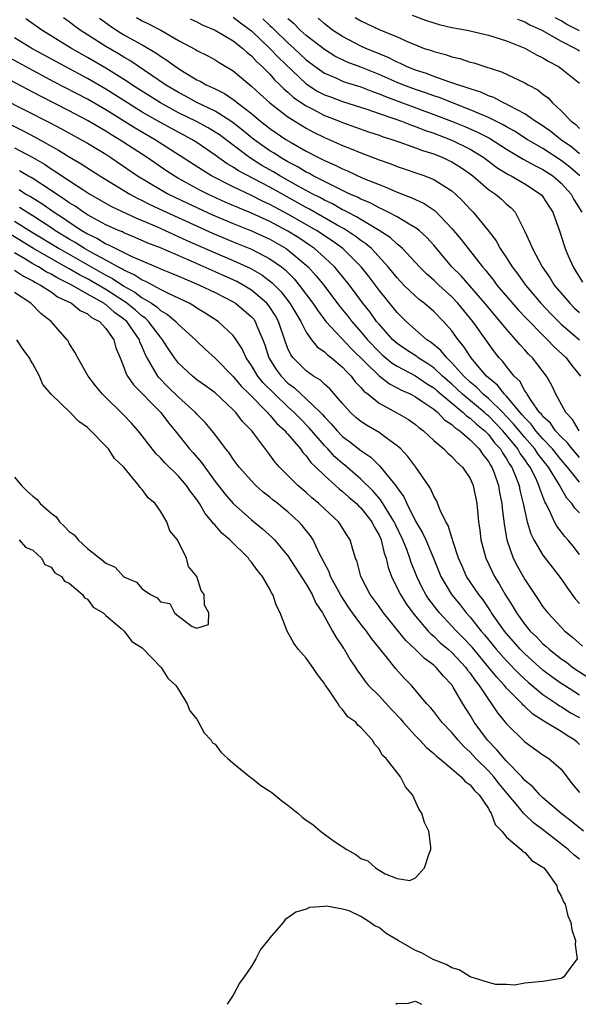
# Model space of a CAD drawing. Units: inches. Extents: x 2616000 to 2619000, y 1506000 to 1509000.
# Drawn here: x 2616450 to 2616511, y 1506000 to 1506108 of the extents above; entities that cross this region are included whole.
import ezdxf

# ---------------------------------------------------------------- set-up
doc = ezdxf.new("R2010")
doc.units = ezdxf.units.IN
doc.header["$MEASUREMENT"] = 0
doc.layers.add('LD26161506_2ft', color=254, linetype='Continuous')

msp = doc.modelspace()

# ---------------------------------------------------------------- linework, layer by layer
at = {"layer": 'LD26161506_2ft'}
for points, elevation in [([(2616511, 1506060.06), (2616510.19, 1506061), (2616509.68, 1506061.68), (2616509, 1506062.32), (2616508.37, 1506063), (2616507.82, 1506063.82), (2616507, 1506064.57), (2616506.82, 1506064.82), (2616506.63, 1506065), (2616505.69, 1506066.31), (2616505.25, 1506067), (2616505.18, 1506067.18), (2616505, 1506067.4), (2616504.44, 1506068.44), (2616503.85, 1506069), (2616503, 1506070.04), (2616502.59, 1506070.59), (2616502.2, 1506071), (2616501.67, 1506071.67), (2616501, 1506072.58), (2616499.31, 1506075), (2616497.66, 1506077), (2616497, 1506077.7), (2616495.55, 1506079), (2616495, 1506079.54), (2616494.22, 1506080.22), (2616493.43, 1506081), (2616491.57, 1506083), (2616491.28, 1506083.28), (2616491, 1506083.48), (2616490.22, 1506084.22), (2616489.02, 1506085), (2616487, 1506086.19), (2616486.51, 1506086.51), (2616485.54, 1506087), (2616485.2, 1506087.2), (2616485, 1506087.28), (2616483.91, 1506087.91), (2616483, 1506088.33), (2616482.58, 1506088.58), (2616481.74, 1506089), (2616480.12, 1506089.88), (2616478.12, 1506091), (2616477.43, 1506091.43), (2616476.15, 1506092.15), (2616474.79, 1506093), (2616471.49, 1506095.49), (2616471, 1506095.81), (2616470.26, 1506096.26), (2616468.97, 1506096.97), (2616467, 1506097.93), (2616465, 1506099), (2616461.87, 1506101), (2616461.36, 1506101.36), (2616459, 1506102.84), (2616457, 1506104.01), (2616455.23, 1506105), (2616451.97, 1506107), (2616450.24, 1506108.24)], 7762), ([(2616510.96, 1506063), (2616510.25, 1506064.25), (2616509.49, 1506065), (2616508.4, 1506067), (2616507.97, 1506067.97), (2616507.4, 1506069), (2616505.86, 1506071), (2616505.42, 1506071.42), (2616505, 1506071.89), (2616504.46, 1506072.46), (2616504.03, 1506073), (2616503, 1506074.14), (2616502.31, 1506075), (2616501.7, 1506075.7), (2616500.63, 1506077), (2616498, 1506080), (2616497.01, 1506081), (2616495, 1506083.38), (2616494.24, 1506084.24), (2616493.39, 1506085), (2616493.19, 1506085.19), (2616493, 1506085.3), (2616492.32, 1506085.68), (2616491, 1506086.48), (2616490.02, 1506087), (2616489.34, 1506087.34), (2616489, 1506087.48), (2616488.02, 1506088.02), (2616487, 1506088.43), (2616486.64, 1506088.64), (2616485.81, 1506089), (2616484.26, 1506089.74), (2616481.77, 1506091), (2616481.28, 1506091.28), (2616481, 1506091.41), (2616480.01, 1506092.01), (2616479, 1506092.53), (2616478.19, 1506093), (2616477.48, 1506093.48), (2616477, 1506093.76), (2616475.24, 1506095), (2616474.02, 1506096.02), (2616473, 1506096.82), (2616472.74, 1506097), (2616471, 1506098.1), (2616469, 1506099.06), (2616467.75, 1506099.75), (2616467, 1506100.14), (2616465.56, 1506101), (2616461.66, 1506103.66), (2616461, 1506104.02), (2616460.4, 1506104.4), (2616459, 1506105.22), (2616456.2, 1506107), (2616455.51, 1506107.51), (2616455, 1506107.92), (2616454.37, 1506108.37)], 7760), ([(2616458.32, 1506108.32), (2616459.47, 1506107.47), (2616460.18, 1506107), (2616461, 1506106.5), (2616462.13, 1506105.87), (2616463, 1506105.4), (2616464.51, 1506104.51), (2616465, 1506104.14), (2616465.71, 1506103.71), (2616466.65, 1506103), (2616467.62, 1506102.38), (2616469, 1506101.56), (2616469.38, 1506101.38), (2616470.02, 1506101), (2616470.7, 1506100.7), (2616471, 1506100.54), (2616472.03, 1506100.03), (2616473.22, 1506099.22), (2616473.47, 1506099), (2616475, 1506097.83), (2616476, 1506097), (2616477, 1506096.21), (2616478.77, 1506095), (2616479.35, 1506094.65), (2616481, 1506093.71), (2616482.35, 1506093), (2616482.8, 1506092.8), (2616483, 1506092.68), (2616484.18, 1506092.18), (2616485, 1506091.76), (2616485.54, 1506091.54), (2616487.24, 1506090.76), (2616489, 1506090.03), (2616489.76, 1506089.76), (2616491, 1506089.21), (2616492.6, 1506088.6), (2616493, 1506088.39), (2616493.96, 1506087.96), (2616495.15, 1506087.15), (2616497, 1506085.23), (2616497.19, 1506085), (2616498.01, 1506084.01), (2616498.77, 1506083), (2616500.35, 1506081), (2616500.66, 1506080.66), (2616501.55, 1506079.55), (2616501.95, 1506079), (2616504.29, 1506076.29), (2616505.25, 1506075.25), (2616507, 1506073.48), (2616507.5, 1506073), (2616508.23, 1506072.23), (2616509.54, 1506071), (2616510.17, 1506070.17), (2616511.12, 1506069)], 7758), ([(2616462.38, 1506108.38), (2616463, 1506108.04), (2616463.71, 1506107.71), (2616465.04, 1506107), (2616467, 1506105.87), (2616468.86, 1506104.86), (2616469, 1506104.77), (2616470.19, 1506104.19), (2616471, 1506103.75), (2616471.46, 1506103.46), (2616473, 1506102.54), (2616474.81, 1506101), (2616475, 1506100.85), (2616475.96, 1506099.96), (2616477.01, 1506099), (2616479, 1506097.47), (2616480.52, 1506096.52), (2616481, 1506096.23), (2616481.8, 1506095.8), (2616483, 1506095.21), (2616485, 1506094.33), (2616485.96, 1506093.96), (2616487, 1506093.52), (2616489, 1506092.76), (2616490.31, 1506092.31), (2616491, 1506092.04), (2616494.03, 1506091), (2616495, 1506090.61), (2616496.1, 1506089.9), (2616497, 1506089.35), (2616497.41, 1506089), (2616498.21, 1506088.21), (2616499, 1506087.32), (2616499.33, 1506087), (2616500.99, 1506084.99), (2616501.85, 1506083.85), (2616502.31, 1506083), (2616503, 1506081.98), (2616503.61, 1506081), (2616504.22, 1506080.21), (2616505.07, 1506079), (2616506.77, 1506077), (2616507.85, 1506075.85), (2616509, 1506074.71), (2616511, 1506072.99)], 7756), ([(2616468.25, 1506108.25), (2616469, 1506107.9), (2616469.59, 1506107.59), (2616471, 1506107), (2616473, 1506105.82), (2616474.04, 1506105), (2616474.53, 1506104.53), (2616475, 1506104.17), (2616475.55, 1506103.55), (2616476.16, 1506103), (2616477, 1506102.15), (2616477.53, 1506101.53), (2616478.1, 1506101), (2616478.55, 1506100.55), (2616479, 1506100.18), (2616479.61, 1506099.61), (2616481, 1506098.68), (2616481.65, 1506098.36), (2616483, 1506097.64), (2616484.67, 1506097), (2616485, 1506096.86), (2616487.84, 1506095.84), (2616489, 1506095.46), (2616489.33, 1506095.33), (2616490.42, 1506095), (2616491.3, 1506094.7), (2616493, 1506094.09), (2616493.78, 1506093.78), (2616495, 1506093.4), (2616496, 1506093), (2616496.68, 1506092.68), (2616497, 1506092.52), (2616497.94, 1506091.94), (2616499, 1506091.21), (2616499.28, 1506091), (2616501, 1506089.51), (2616501.77, 1506089), (2616502.43, 1506088.43), (2616503, 1506087.9), (2616503.49, 1506087.49), (2616503.94, 1506087), (2616504.97, 1506084.97), (2616505.61, 1506083.61), (2616505.83, 1506083), (2616506.9, 1506081), (2616507.77, 1506079.77), (2616508.24, 1506079), (2616509.93, 1506077), (2616510.47, 1506076.47), (2616511, 1506075.99)], 7754), ([(2616473, 1506108.44), (2616473.81, 1506107.81), (2616475, 1506106.93), (2616477.03, 1506105), (2616477.98, 1506103.98), (2616481, 1506101.12), (2616482.28, 1506100.28), (2616483, 1506099.9), (2616483.66, 1506099.66), (2616485, 1506099.17), (2616487.66, 1506098.34), (2616489, 1506097.86), (2616490.74, 1506097.26), (2616491.45, 1506097), (2616492.56, 1506096.56), (2616493, 1506096.42), (2616494.01, 1506096.01), (2616495, 1506095.68), (2616497, 1506094.9), (2616499, 1506093.92), (2616500.49, 1506093), (2616501.93, 1506091.93), (2616503.16, 1506091.16), (2616503.5, 1506091), (2616505, 1506090.12), (2616506.73, 1506089), (2616506.86, 1506088.86), (2616507, 1506088.68), (2616507.65, 1506087.65), (2616508.08, 1506087), (2616508.86, 1506084.86), (2616509.33, 1506083.33), (2616509.45, 1506083), (2616509.78, 1506082.22), (2616510.31, 1506081), (2616510.58, 1506080.58), (2616511.33, 1506079.33)], 7752), ([(2616476.26, 1506108.26), (2616477, 1506107.53), (2616477.28, 1506107.28), (2616477.55, 1506107), (2616479, 1506105.6), (2616479.67, 1506105), (2616481, 1506103.75), (2616481.98, 1506103), (2616483, 1506102.27), (2616484.25, 1506101.75), (2616485, 1506101.4), (2616485.29, 1506101.29), (2616487, 1506100.77), (2616488.27, 1506100.27), (2616489, 1506100.02), (2616489.71, 1506099.71), (2616495, 1506097.75), (2616496.97, 1506097), (2616498.41, 1506096.41), (2616499.8, 1506095.8), (2616501.12, 1506095.12), (2616503, 1506093.92), (2616504.83, 1506092.83), (2616506.12, 1506092.12), (2616507, 1506091.71), (2616508.07, 1506091), (2616509, 1506090.19), (2616510.08, 1506089), (2616510.39, 1506088.39), (2616511.25, 1506087)], 7750), ([(2616511.05, 1506091), (2616509.94, 1506091.94), (2616509, 1506092.7), (2616507, 1506094.01), (2616505.28, 1506095), (2616503.89, 1506095.89), (2616503, 1506096.38), (2616502.61, 1506096.61), (2616501, 1506097.41), (2616500.31, 1506097.69), (2616499, 1506098.26), (2616495.59, 1506099.59), (2616495, 1506099.77), (2616494.1, 1506100.1), (2616493, 1506100.47), (2616491.61, 1506101), (2616491, 1506101.25), (2616489, 1506102.13), (2616487, 1506102.93), (2616485.5, 1506103.5), (2616484.15, 1506104.15), (2616483, 1506104.86), (2616481, 1506106.42), (2616480.35, 1506107), (2616479.68, 1506107.68), (2616479, 1506108.25)], 7748), ([(2616511, 1506093.42), (2616510.15, 1506094.15), (2616508.91, 1506095), (2616507.87, 1506095.87), (2616506.68, 1506096.68), (2616506.15, 1506097), (2616505, 1506097.82), (2616503.33, 1506098.67), (2616503, 1506098.86), (2616502.68, 1506099), (2616501.59, 1506099.59), (2616501, 1506099.78), (2616500.18, 1506100.18), (2616499, 1506100.54), (2616498.68, 1506100.68), (2616497.64, 1506101), (2616497, 1506101.23), (2616496.67, 1506101.33), (2616495, 1506101.92), (2616494.23, 1506102.23), (2616493, 1506102.61), (2616492.01, 1506103), (2616491.34, 1506103.34), (2616491, 1506103.47), (2616490, 1506104), (2616489, 1506104.4), (2616488.58, 1506104.58), (2616487.55, 1506105), (2616487, 1506105.26), (2616485, 1506106.29), (2616483.91, 1506107), (2616483, 1506107.7), (2616482.31, 1506108.31)], 7746), ([(2616486.39, 1506108.39), (2616487, 1506108.02), (2616489, 1506107.09), (2616491, 1506106.28), (2616492.35, 1506105.65), (2616493, 1506105.38), (2616493.97, 1506105), (2616494.75, 1506104.75), (2616495, 1506104.64), (2616496.31, 1506104.31), (2616497, 1506104.07), (2616497.87, 1506103.87), (2616499, 1506103.5), (2616499.4, 1506103.4), (2616500.61, 1506103), (2616502.43, 1506102.43), (2616505, 1506101.22), (2616505.37, 1506101), (2616506.43, 1506100.43), (2616507, 1506099.96), (2616507.55, 1506099.55), (2616508.05, 1506099), (2616509, 1506098.15), (2616510.08, 1506097), (2616510.62, 1506096.62), (2616511, 1506096.21)], 7744), ([(2616492.65, 1506108.65), (2616494.09, 1506108.09), (2616495, 1506107.79), (2616495.62, 1506107.62), (2616497, 1506107.3), (2616498.67, 1506107), (2616501, 1506106.45), (2616503, 1506105.83), (2616505, 1506105.04), (2616506.3, 1506104.3), (2616507, 1506103.96), (2616507.58, 1506103.58), (2616508.7, 1506103), (2616509, 1506102.79), (2616511, 1506101.19)], 7742), ([(2616504.19, 1506108.19), (2616505, 1506107.9), (2616505.57, 1506107.57), (2616506.87, 1506107), (2616507.14, 1506106.86), (2616509, 1506105.79), (2616510.57, 1506105), (2616510.83, 1506104.83), (2616511, 1506104.73)], 7740), ([(2616511, 1506106.94), (2616509.63, 1506107.63), (2616509, 1506108.02), (2616508.35, 1506108.35)], 7738), ([(2616511, 1506057.35), (2616509.69, 1506059), (2616509, 1506059.79), (2616508.04, 1506061), (2616507, 1506062.12), (2616506.23, 1506063), (2616505.71, 1506063.71), (2616505, 1506064.4), (2616504.73, 1506064.73), (2616504.48, 1506065), (2616503, 1506066.78), (2616502.78, 1506067), (2616502.01, 1506068.01), (2616501, 1506068.82), (2616500.8, 1506069), (2616499.62, 1506070.38), (2616499.1, 1506071), (2616498.29, 1506072.29), (2616497.69, 1506073), (2616497, 1506073.97), (2616496.07, 1506075), (2616495, 1506076.08), (2616493.95, 1506077), (2616493.41, 1506077.41), (2616493, 1506077.77), (2616491.74, 1506079), (2616491, 1506079.78), (2616490.02, 1506081), (2616488.16, 1506083), (2616487.54, 1506083.54), (2616487, 1506083.89), (2616486.38, 1506084.38), (2616485.17, 1506085.17), (2616484.42, 1506085.58), (2616481.35, 1506087.35), (2616481, 1506087.53), (2616477, 1506089.74), (2616473.56, 1506091.56), (2616473, 1506091.95), (2616472.33, 1506092.33), (2616471, 1506093.28), (2616469, 1506094.65), (2616468.45, 1506095), (2616465, 1506096.86), (2616463, 1506098), (2616461.39, 1506099), (2616459, 1506100.52), (2616457, 1506101.69), (2616454.53, 1506103), (2616450.9, 1506105), (2616449, 1506106.16)], 7764), ([(2616511, 1506053.97), (2616510.49, 1506054.49), (2616510.18, 1506055), (2616509.61, 1506055.61), (2616508.88, 1506056.88), (2616508.84, 1506057), (2616508.61, 1506057.39), (2616507.59, 1506059), (2616506.45, 1506060.45), (2616506.09, 1506061), (2616505, 1506062.24), (2616503.76, 1506063.76), (2616503, 1506064.56), (2616502.58, 1506065), (2616501, 1506066.55), (2616500.45, 1506067), (2616499.74, 1506067.74), (2616499, 1506068.34), (2616498.3, 1506069), (2616497, 1506070.47), (2616496.43, 1506071), (2616495.8, 1506071.8), (2616494.71, 1506072.71), (2616494.24, 1506073), (2616493, 1506074.08), (2616491.99, 1506075), (2616491, 1506075.99), (2616489, 1506078.45), (2616487.91, 1506079.91), (2616487.05, 1506081), (2616485.01, 1506083), (2616483.85, 1506083.85), (2616482.12, 1506085), (2616479, 1506086.8), (2616477.56, 1506087.56), (2616477, 1506087.86), (2616476.22, 1506088.22), (2616475, 1506088.84), (2616473, 1506089.79), (2616470.62, 1506091), (2616469.61, 1506091.61), (2616467, 1506093.32), (2616464.37, 1506095), (2616463.49, 1506095.49), (2616462.23, 1506096.23), (2616459, 1506098.24), (2616457, 1506099.41), (2616453.32, 1506101.32), (2616450.2, 1506103), (2616446.54, 1506105)], 7766), ([(2616511, 1506049.41), (2616510.31, 1506050.31), (2616509.74, 1506051), (2616509.39, 1506051.39), (2616508.52, 1506052.52), (2616508.26, 1506053), (2616507.68, 1506054.32), (2616507.31, 1506055), (2616507.19, 1506055.19), (2616506.65, 1506056.65), (2616506.56, 1506057), (2616506.2, 1506057.8), (2616505.59, 1506059), (2616505.33, 1506059.33), (2616505, 1506059.84), (2616504.51, 1506060.51), (2616504.24, 1506061), (2616503, 1506062.52), (2616502.77, 1506062.77), (2616502.59, 1506063), (2616501.81, 1506063.81), (2616501, 1506064.63), (2616500.79, 1506064.79), (2616500.58, 1506065), (2616498.18, 1506067), (2616497.58, 1506067.58), (2616497, 1506068.11), (2616496.51, 1506068.51), (2616495.97, 1506069), (2616495, 1506069.91), (2616494.36, 1506070.36), (2616493.31, 1506071), (2616493.14, 1506071.14), (2616491.94, 1506071.94), (2616491, 1506072.58), (2616490.52, 1506073), (2616489, 1506074.69), (2616488.74, 1506075), (2616488.01, 1506076.01), (2616487.22, 1506077), (2616485.75, 1506079), (2616484.53, 1506080.53), (2616484.12, 1506081), (2616483, 1506082.03), (2616481.91, 1506083), (2616481.38, 1506083.38), (2616480.18, 1506084.18), (2616479, 1506084.92), (2616477, 1506085.98), (2616475, 1506086.89), (2616473.51, 1506087.51), (2616472.12, 1506088.12), (2616470.21, 1506089), (2616469.4, 1506089.4), (2616467, 1506090.71), (2616466.5, 1506091), (2616465.6, 1506091.6), (2616463.53, 1506093), (2616460.46, 1506095), (2616459.55, 1506095.55), (2616459, 1506095.9), (2616458.3, 1506096.3), (2616457, 1506097.09), (2616455, 1506098.14), (2616451.78, 1506099.78), (2616448.44, 1506101.56)], 7768), ([(2616447.54, 1506099.54), (2616452.84, 1506096.84), (2616454.16, 1506096.16), (2616456.28, 1506095), (2616457, 1506094.58), (2616459, 1506093.37), (2616459.57, 1506093), (2616462.5, 1506091), (2616465, 1506089.5), (2616465.89, 1506089), (2616467.98, 1506087.98), (2616470.72, 1506086.72), (2616473, 1506085.75), (2616475, 1506084.94), (2616477, 1506084.03), (2616478.81, 1506083), (2616479, 1506082.87), (2616481, 1506081.2), (2616481.23, 1506081), (2616482.07, 1506080.07), (2616482.94, 1506079), (2616484.67, 1506076.67), (2616485.57, 1506075.57), (2616486, 1506075), (2616487, 1506073.86), (2616487.72, 1506073), (2616489, 1506071.67), (2616489.35, 1506071.35), (2616490.44, 1506070.44), (2616491, 1506070.11), (2616493, 1506069.04), (2616494.2, 1506068.2), (2616495, 1506067.72), (2616495.38, 1506067.38), (2616498.25, 1506065), (2616498.62, 1506064.62), (2616499, 1506064.38), (2616499.71, 1506063.71), (2616500.6, 1506063), (2616501, 1506062.59), (2616501.69, 1506061.69), (2616502.32, 1506061), (2616502.56, 1506060.56), (2616503, 1506059.93), (2616503.34, 1506059.34), (2616503.58, 1506059), (2616504, 1506058), (2616504.38, 1506057), (2616504.47, 1506056.47), (2616504.84, 1506055), (2616505, 1506054.15), (2616505.25, 1506053), (2616505.66, 1506051.66), (2616506, 1506051), (2616507, 1506049.35), (2616508.01, 1506048.01), (2616509, 1506046.73), (2616509.7, 1506045.7), (2616510.54, 1506044.54), (2616511, 1506044.03)], 7770), ([(2616443.69, 1506099), (2616449.93, 1506095.93), (2616451.25, 1506095.25), (2616453.82, 1506093.82), (2616455, 1506093.08), (2616456.32, 1506092.32), (2616458.37, 1506091), (2616461, 1506089.38), (2616461.63, 1506089), (2616462.52, 1506088.52), (2616463, 1506088.3), (2616463.85, 1506087.85), (2616465.66, 1506087), (2616470.71, 1506084.71), (2616473, 1506083.74), (2616475, 1506082.94), (2616477, 1506081.9), (2616478.28, 1506081), (2616478.68, 1506080.68), (2616479.68, 1506079.68), (2616480.25, 1506079), (2616481.74, 1506077), (2616482.23, 1506076.23), (2616483.16, 1506075), (2616485.98, 1506071.98), (2616489, 1506069.04), (2616490.15, 1506068.15), (2616491, 1506067.72), (2616491.46, 1506067.46), (2616492.48, 1506067), (2616493, 1506066.72), (2616493.81, 1506066.19), (2616495, 1506065.36), (2616495.45, 1506065), (2616496.2, 1506064.2), (2616497, 1506063.68), (2616497.34, 1506063.34), (2616497.86, 1506063), (2616499, 1506062.01), (2616499.99, 1506061), (2616500.4, 1506060.4), (2616501, 1506059.64), (2616501.23, 1506059.23), (2616501.39, 1506059), (2616501.63, 1506058.37), (2616502.12, 1506057), (2616502.23, 1506056.23), (2616502.49, 1506055), (2616502.52, 1506054.52), (2616502.73, 1506052.73), (2616503.03, 1506051.03), (2616503.74, 1506049), (2616504.17, 1506048.17), (2616505, 1506046.67), (2616506.1, 1506045), (2616506.48, 1506044.48), (2616507, 1506043.66), (2616507.52, 1506043), (2616509, 1506041.41), (2616509.39, 1506041), (2616510.28, 1506040.28), (2616511.32, 1506039.32)], 7772), ([(2616449, 1506094.06), (2616451, 1506093), (2616452.27, 1506092.27), (2616453, 1506091.78), (2616453.49, 1506091.49), (2616454.19, 1506091), (2616456.58, 1506089.42), (2616457.25, 1506089), (2616459.63, 1506087.63), (2616462.36, 1506086.36), (2616463, 1506086.1), (2616464.58, 1506085.42), (2616467.91, 1506083.91), (2616471, 1506082.55), (2616473, 1506081.7), (2616474.86, 1506080.86), (2616476.13, 1506080.13), (2616477.26, 1506079.26), (2616478.25, 1506078.25), (2616479.22, 1506077), (2616480.4, 1506075), (2616481, 1506073.81), (2616481.58, 1506073), (2616482.21, 1506072.21), (2616483, 1506071.66), (2616483.33, 1506071.33), (2616483.78, 1506071), (2616485, 1506069.99), (2616485.46, 1506069.46), (2616485.94, 1506069), (2616486.39, 1506068.39), (2616487, 1506067.76), (2616487.34, 1506067.34), (2616487.8, 1506067), (2616489, 1506066.02), (2616490.97, 1506064.97), (2616492.23, 1506064.23), (2616493, 1506063.69), (2616493.37, 1506063.37), (2616493.9, 1506063), (2616494.45, 1506062.45), (2616495, 1506061.94), (2616496.11, 1506061), (2616496.55, 1506060.55), (2616497, 1506060.17), (2616497.55, 1506059.55), (2616498.18, 1506059), (2616499, 1506057.77), (2616499.33, 1506057), (2616499.72, 1506055), (2616499.93, 1506053), (2616500.07, 1506052.07), (2616500.19, 1506051), (2616500.71, 1506049), (2616501.66, 1506047), (2616502.19, 1506046.19), (2616502.83, 1506045), (2616503.7, 1506043.7), (2616504.08, 1506043), (2616505, 1506041.72), (2616505.6, 1506041), (2616506.31, 1506040.31), (2616507, 1506039.59), (2616507.33, 1506039.33), (2616507.66, 1506039), (2616509, 1506037.96), (2616509.57, 1506037.57), (2616510.29, 1506037), (2616511.92, 1506035.92)], 7774), ([(2616511, 1506033.95), (2616509.35, 1506035), (2616509, 1506035.24), (2616507.98, 1506035.98), (2616507, 1506036.71), (2616505, 1506038.49), (2616504.5, 1506039), (2616503, 1506040.72), (2616502.77, 1506041), (2616501.36, 1506043), (2616501.23, 1506043.23), (2616500.42, 1506044.42), (2616499.96, 1506045), (2616498.61, 1506047), (2616498.11, 1506048.11), (2616497.72, 1506049), (2616497.11, 1506050.89), (2616497.07, 1506051.07), (2616497, 1506051.26), (2616496.6, 1506052.6), (2616496.35, 1506053), (2616495.71, 1506054.29), (2616495.32, 1506055.32), (2616495, 1506055.82), (2616494.65, 1506056.65), (2616494.43, 1506057), (2616493.04, 1506059), (2616492.18, 1506060.18), (2616491.39, 1506061), (2616491, 1506061.36), (2616489.77, 1506062.23), (2616489, 1506062.81), (2616487.62, 1506063.62), (2616487, 1506064.03), (2616486.47, 1506064.47), (2616485.88, 1506065), (2616485, 1506065.98), (2616483.6, 1506067.6), (2616483, 1506068.12), (2616482.56, 1506068.56), (2616481.82, 1506069), (2616481, 1506069.57), (2616479.57, 1506071), (2616479.32, 1506071.32), (2616479, 1506072.04), (2616478.73, 1506072.73), (2616477.98, 1506075), (2616477.63, 1506075.63), (2616477, 1506076.58), (2616476.82, 1506076.82), (2616476.67, 1506077), (2616475, 1506078.44), (2616474.09, 1506079), (2616473.39, 1506079.39), (2616471, 1506080.47), (2616468.37, 1506081.63), (2616465, 1506083.08), (2616463.62, 1506083.62), (2616462.23, 1506084.23), (2616461, 1506084.73), (2616460.83, 1506084.83), (2616460.39, 1506085), (2616459, 1506085.62), (2616457, 1506086.71), (2616456.55, 1506087), (2616455.65, 1506087.65), (2616455, 1506088.04), (2616454.45, 1506088.45), (2616453.58, 1506089), (2616453, 1506089.4), (2616451, 1506090.7), (2616450.82, 1506090.82), (2616450.46, 1506091), (2616449.54, 1506091.54)], 7776), ([(2616449.48, 1506089.48), (2616450.24, 1506089), (2616450.74, 1506088.74), (2616451.97, 1506087.97), (2616453.33, 1506087), (2616454.36, 1506086.36), (2616455, 1506085.9), (2616456.37, 1506085), (2616457, 1506084.62), (2616458.1, 1506084.1), (2616459, 1506083.54), (2616459.38, 1506083.38), (2616460.11, 1506083), (2616461.85, 1506082.15), (2616464.55, 1506081), (2616464.87, 1506080.87), (2616465, 1506080.8), (2616466.28, 1506080.28), (2616467.67, 1506079.67), (2616469.29, 1506079), (2616471, 1506078.17), (2616473, 1506077.15), (2616473.24, 1506077), (2616474.21, 1506076.21), (2616475, 1506075.51), (2616475.24, 1506075.24), (2616475.41, 1506075), (2616475.66, 1506074.34), (2616476.24, 1506073), (2616476.45, 1506072.45), (2616476.9, 1506071), (2616477.72, 1506069.72), (2616478.24, 1506069), (2616479, 1506068.24), (2616479.72, 1506067.72), (2616480.47, 1506067), (2616481, 1506066.52), (2616482.56, 1506065), (2616482.78, 1506064.78), (2616483, 1506064.51), (2616483.75, 1506063.75), (2616484.39, 1506063), (2616485, 1506062.38), (2616485.8, 1506061.8), (2616487, 1506060.84), (2616488.1, 1506060.1), (2616489, 1506059.19), (2616489.1, 1506059.1), (2616489.89, 1506058.11), (2616490.9, 1506056.9), (2616491, 1506056.72), (2616491.73, 1506055.73), (2616492.04, 1506055), (2616493, 1506053.05), (2616493.79, 1506051.79), (2616494.14, 1506051), (2616494.99, 1506049), (2616495.77, 1506047), (2616496.95, 1506045), (2616497.89, 1506043.89), (2616498.58, 1506043), (2616499, 1506042.53), (2616500.2, 1506041), (2616500.58, 1506040.58), (2616501.86, 1506039), (2616503, 1506037.71), (2616504.33, 1506036.33), (2616505, 1506035.7), (2616505.37, 1506035.37), (2616507, 1506034.03), (2616508.52, 1506033), (2616508.8, 1506032.8), (2616509, 1506032.7), (2616510.03, 1506032.03), (2616511, 1506031.52)], 7778), ([(2616511, 1506028.54), (2616510.77, 1506028.77), (2616510.51, 1506029), (2616509.58, 1506029.58), (2616509, 1506029.96), (2616507.27, 1506031), (2616507.09, 1506031.09), (2616505.87, 1506031.87), (2616505, 1506032.7), (2616504.84, 1506032.84), (2616504.71, 1506033), (2616503, 1506034.73), (2616502.78, 1506035), (2616501.92, 1506035.92), (2616501.07, 1506037), (2616499.21, 1506039.21), (2616498.24, 1506040.24), (2616497.49, 1506041), (2616497, 1506041.55), (2616495.64, 1506043), (2616495.35, 1506043.35), (2616494.48, 1506044.49), (2616494.15, 1506045), (2616493.74, 1506045.74), (2616493.14, 1506047), (2616492.54, 1506048.54), (2616492.4, 1506049), (2616492.05, 1506049.95), (2616491.62, 1506051), (2616490.76, 1506052.76), (2616490.66, 1506053), (2616490.07, 1506053.93), (2616489.28, 1506055.28), (2616489, 1506055.59), (2616488.35, 1506056.35), (2616487, 1506057.68), (2616485.23, 1506059.23), (2616485, 1506059.4), (2616484.15, 1506060.15), (2616483.37, 1506061), (2616483, 1506061.37), (2616481.33, 1506063.33), (2616480.33, 1506064.33), (2616479.69, 1506065), (2616479, 1506065.63), (2616477.55, 1506067), (2616476.27, 1506068.27), (2616475.7, 1506069), (2616475, 1506070.17), (2616474.41, 1506071), (2616473.99, 1506071.99), (2616473.32, 1506073), (2616473, 1506073.45), (2616471.35, 1506075), (2616469.93, 1506075.93), (2616469, 1506076.48), (2616468.7, 1506076.7), (2616468.15, 1506077), (2616465.98, 1506078.02), (2616465, 1506078.52), (2616463.39, 1506079.39), (2616463, 1506079.54), (2616462.13, 1506080.13), (2616461, 1506080.62), (2616460.77, 1506080.77), (2616460.31, 1506081), (2616459, 1506081.73), (2616457.43, 1506082.57), (2616456.68, 1506083), (2616455.66, 1506083.66), (2616455, 1506084.04), (2616453.43, 1506085), (2616453.18, 1506085.18), (2616451, 1506086.59), (2616450.32, 1506087), (2616449.53, 1506087.53)], 7780), ([(2616449, 1506086.02), (2616450.85, 1506084.85), (2616453.88, 1506083), (2616459, 1506080.09), (2616459.73, 1506079.73), (2616461, 1506078.87), (2616462.21, 1506078.21), (2616463, 1506077.61), (2616464.01, 1506077), (2616464.6, 1506076.6), (2616465, 1506076.22), (2616465.78, 1506075.78), (2616466.71, 1506075), (2616467, 1506074.67), (2616468.84, 1506073), (2616469, 1506072.83), (2616469.94, 1506071.94), (2616471, 1506070.98), (2616473, 1506068.96), (2616473.88, 1506067.88), (2616474.79, 1506067), (2616476.75, 1506065), (2616476.86, 1506064.86), (2616477, 1506064.72), (2616477.79, 1506063.79), (2616478.69, 1506063), (2616478.82, 1506062.82), (2616479, 1506062.64), (2616480.37, 1506061), (2616480.62, 1506060.62), (2616481, 1506060.25), (2616481.52, 1506059.52), (2616482.07, 1506059), (2616483, 1506058.08), (2616484.61, 1506056.61), (2616485, 1506056.33), (2616485.69, 1506055.69), (2616486.52, 1506055), (2616486.75, 1506054.75), (2616487, 1506054.53), (2616488.21, 1506053), (2616488.46, 1506052.46), (2616489, 1506051.54), (2616489.24, 1506051), (2616489.56, 1506049.56), (2616489.78, 1506049), (2616489.99, 1506047.99), (2616490.36, 1506047), (2616491, 1506045.72), (2616491.34, 1506045), (2616491.98, 1506043.98), (2616492.7, 1506043), (2616493, 1506042.62), (2616494.4, 1506041), (2616494.69, 1506040.69), (2616495, 1506040.43), (2616495.72, 1506039.72), (2616496.59, 1506039), (2616497, 1506038.64), (2616498.53, 1506037), (2616498.72, 1506036.72), (2616499, 1506036.38), (2616499.55, 1506035.55), (2616500, 1506035), (2616501, 1506033.47), (2616501.36, 1506033), (2616502.01, 1506032.01), (2616503, 1506030.79), (2616505, 1506028.84), (2616507, 1506027.42), (2616507.65, 1506027), (2616509, 1506025.81), (2616509.6, 1506025), (2616510.21, 1506024.21), (2616511, 1506023.26)], 7782), ([(2616511.44, 1506019), (2616510.11, 1506020.11), (2616508.95, 1506021), (2616507, 1506022.67), (2616506.65, 1506023), (2616505.89, 1506023.89), (2616505, 1506024.59), (2616504.82, 1506024.82), (2616504.66, 1506025), (2616503, 1506026.69), (2616502.72, 1506027), (2616501.95, 1506027.95), (2616500.89, 1506029), (2616499.45, 1506031), (2616499, 1506031.75), (2616498.21, 1506033), (2616497.15, 1506034.85), (2616497, 1506035.08), (2616496.06, 1506036.06), (2616495.28, 1506037), (2616495, 1506037.25), (2616493.98, 1506037.98), (2616492.96, 1506039), (2616491.95, 1506039.95), (2616491, 1506041.14), (2616489.49, 1506043), (2616489, 1506043.68), (2616488.02, 1506045), (2616486.99, 1506047), (2616486.6, 1506048.6), (2616486.43, 1506049), (2616486.15, 1506049.85), (2616485.83, 1506051), (2616485.49, 1506051.49), (2616484.75, 1506052.75), (2616484.55, 1506053), (2616483, 1506054.43), (2616482.41, 1506055), (2616481.63, 1506055.63), (2616481, 1506056.21), (2616480.07, 1506057), (2616478.07, 1506059), (2616477.57, 1506059.57), (2616477, 1506060.37), (2616475.02, 1506063), (2616474.02, 1506064.02), (2616473.29, 1506065), (2616473, 1506065.3), (2616471, 1506067.16), (2616469.94, 1506067.94), (2616469, 1506068.61), (2616468.51, 1506069), (2616467, 1506070.41), (2616466.54, 1506071), (2616465.91, 1506071.91), (2616465.24, 1506073), (2616465, 1506073.27), (2616463.71, 1506075), (2616463.35, 1506075.35), (2616463, 1506075.59), (2616462.25, 1506076.25), (2616461.15, 1506077.15), (2616461, 1506077.23), (2616459, 1506078.51), (2616457.43, 1506079.43), (2616457, 1506079.67), (2616456.12, 1506080.12), (2616455, 1506080.77), (2616454.85, 1506080.85), (2616451.07, 1506083), (2616447.84, 1506085)], 7784), ([(2616511, 1506015.96), (2616510.4, 1506016.4), (2616509.76, 1506017), (2616507.08, 1506019.08), (2616505.94, 1506019.94), (2616505, 1506020.84), (2616504.91, 1506020.91), (2616504.86, 1506021), (2616504.27, 1506021.73), (2616503.12, 1506023.12), (2616502.2, 1506024.2), (2616501.6, 1506025), (2616501, 1506025.65), (2616499.62, 1506027), (2616499, 1506027.69), (2616498.3, 1506028.3), (2616497.67, 1506029), (2616497, 1506029.85), (2616495.89, 1506031), (2616495, 1506032.15), (2616494.62, 1506032.62), (2616494.24, 1506033), (2616492.56, 1506035), (2616491.79, 1506035.79), (2616490.86, 1506036.86), (2616489.8, 1506038.2), (2616488.17, 1506040.17), (2616487.61, 1506041), (2616487, 1506041.74), (2616486.08, 1506043), (2616485.64, 1506043.64), (2616484.85, 1506044.85), (2616483.69, 1506047), (2616483.52, 1506047.52), (2616482.44, 1506049.56), (2616481.76, 1506051), (2616481.47, 1506051.47), (2616480.58, 1506052.58), (2616480.2, 1506053), (2616479, 1506054.09), (2616478.49, 1506054.49), (2616477.89, 1506055), (2616477.39, 1506055.39), (2616477, 1506055.72), (2616476.27, 1506056.27), (2616475.47, 1506057), (2616475, 1506057.48), (2616473.65, 1506059), (2616473, 1506059.89), (2616472.56, 1506060.56), (2616472.2, 1506061), (2616470.82, 1506062.82), (2616469.9, 1506063.9), (2616469, 1506064.83), (2616468.85, 1506065), (2616467, 1506066.7), (2616465.83, 1506067.83), (2616464.84, 1506068.84), (2616464.71, 1506069), (2616464.37, 1506069.63), (2616463.54, 1506071), (2616463.35, 1506071.35), (2616463, 1506072.23), (2616462.76, 1506072.76), (2616462.69, 1506073), (2616462.05, 1506073.95), (2616461.31, 1506075), (2616461.15, 1506075.15), (2616461, 1506075.27), (2616459.98, 1506075.98), (2616459, 1506076.85), (2616458.9, 1506076.9), (2616458.78, 1506077), (2616457, 1506078), (2616455.27, 1506079), (2616453.75, 1506079.75), (2616453, 1506080.21), (2616452.47, 1506080.47), (2616451.63, 1506081), (2616451, 1506081.35), (2616450.11, 1506081.89), (2616449, 1506082.53)], 7786), ([(2616449, 1506080.65), (2616449.97, 1506079.97), (2616451, 1506079.45), (2616451.28, 1506079.28), (2616451.85, 1506079), (2616453, 1506078.24), (2616453.72, 1506077.72), (2616455.25, 1506077), (2616456.2, 1506076.2), (2616457, 1506075.83), (2616457.45, 1506075.45), (2616458.3, 1506075), (2616459, 1506074.23), (2616459.89, 1506073), (2616460.12, 1506072.12), (2616460.57, 1506071), (2616461, 1506070), (2616461.26, 1506069.26), (2616461.4, 1506069), (2616462.04, 1506068.04), (2616465.04, 1506065), (2616465.88, 1506063.88), (2616466.61, 1506063), (2616468.19, 1506061), (2616468.58, 1506060.58), (2616469.51, 1506059.51), (2616469.86, 1506059), (2616471, 1506057.42), (2616472.06, 1506056.06), (2616472.98, 1506055), (2616475, 1506053.2), (2616476.22, 1506052.22), (2616477.26, 1506051.26), (2616477.51, 1506051), (2616479, 1506049.25), (2616481, 1506046.15), (2616481.67, 1506045), (2616482.07, 1506044.07), (2616482.8, 1506043), (2616483.91, 1506041), (2616484.28, 1506040.28), (2616485, 1506039.28), (2616485.1, 1506039.1), (2616485.18, 1506039), (2616485.85, 1506037.85), (2616486.41, 1506037), (2616486.63, 1506036.63), (2616487, 1506036.15), (2616487.47, 1506035.47), (2616487.86, 1506035), (2616489, 1506033.87), (2616490.38, 1506032.38), (2616491.37, 1506031.37), (2616491.66, 1506031), (2616493, 1506029.48), (2616493.49, 1506029), (2616494.2, 1506028.2), (2616495, 1506027.56), (2616495.28, 1506027.28), (2616495.63, 1506027), (2616497, 1506025.85), (2616498.03, 1506025), (2616498.47, 1506024.47), (2616499, 1506024.12), (2616499.48, 1506023.48), (2616500, 1506023), (2616501, 1506021.49), (2616501.16, 1506021.16), (2616501.3, 1506021), (2616501.74, 1506019.74), (2616502.49, 1506019), (2616503, 1506018.35), (2616504.61, 1506017), (2616504.77, 1506016.77), (2616505, 1506016.68), (2616505.78, 1506015.78), (2616507, 1506015.08), (2616507.09, 1506015), (2616507.39, 1506014.61), (2616508.51, 1506013), (2616508.58, 1506012.58), (2616509, 1506011.87), (2616509.24, 1506011.24), (2616509.43, 1506011), (2616509.72, 1506009.72), (2616510.05, 1506009), (2616510.18, 1506008.18), (2616510.57, 1506007), (2616510.53, 1506006.53), (2616510.75, 1506005), (2616509.93, 1506003.93), (2616509.3, 1506003), (2616509, 1506002.85), (2616507.41, 1506002.59), (2616507, 1506002.49), (2616505, 1506002.31), (2616503.88, 1506002.12), (2616503, 1506002.18), (2616501.82, 1506002.18), (2616501, 1506002.4), (2616499, 1506003.01), (2616497.79, 1506003.79), (2616497, 1506003.99), (2616496.36, 1506004.36), (2616494.93, 1506004.93), (2616493.65, 1506005.65), (2616493, 1506005.91), (2616491.11, 1506007), (2616489.79, 1506007.79), (2616489, 1506008.45), (2616488.57, 1506008.57), (2616488.02, 1506009), (2616487, 1506009.66), (2616485.74, 1506010.26), (2616485, 1506010.44), (2616483.22, 1506010.78), (2616483, 1506010.73), (2616481.37, 1506010.63), (2616481, 1506010.45), (2616479.87, 1506010.13), (2616479, 1506009.49), (2616478.7, 1506009.3), (2616478.47, 1506009), (2616477, 1506007.3), (2616476.79, 1506007), (2616475.99, 1506006.01), (2616475.47, 1506005), (2616475, 1506004.19), (2616474.18, 1506003), (2616473.68, 1506002.32), (2616473, 1506000.99), (2616472.33, 1506000)], 7788), ([(2616449.48, 1506051), (2616450.2, 1506050.2), (2616451, 1506049.88), (2616451.95, 1506049), (2616452.3, 1506048.3), (2616453, 1506048.02), (2616453.4, 1506047.4), (2616454.13, 1506047), (2616454.47, 1506046.47), (2616455, 1506046.27), (2616456.45, 1506045), (2616456.66, 1506044.66), (2616457, 1506044.5), (2616457.63, 1506043.63), (2616458.7, 1506043), (2616459, 1506042.72), (2616460.67, 1506041.33), (2616461.04, 1506041), (2616461.86, 1506039.86), (2616463, 1506039.14), (2616465.1, 1506037), (2616465.82, 1506035.82), (2616466.69, 1506035), (2616467, 1506034.56), (2616467.95, 1506033), (2616468.24, 1506032.24), (2616469, 1506031.33), (2616469.19, 1506031), (2616469.81, 1506029.81), (2616470.56, 1506029), (2616470.73, 1506028.73), (2616471, 1506028.56), (2616471.66, 1506027.66), (2616472.39, 1506027), (2616473, 1506026.49), (2616474.81, 1506025), (2616474.9, 1506024.9), (2616475, 1506024.86), (2616476.02, 1506024.02), (2616477, 1506023.4), (2616477.25, 1506023.25), (2616478.34, 1506022.34), (2616479, 1506021.87), (2616480.09, 1506021), (2616480.56, 1506020.56), (2616481, 1506020.23), (2616481.74, 1506019.74), (2616482.56, 1506019), (2616483, 1506018.67), (2616484.1, 1506017.9), (2616485.46, 1506017), (2616486.44, 1506016.44), (2616487, 1506016), (2616487.76, 1506015.76), (2616488.6, 1506015), (2616489, 1506014.73), (2616489.67, 1506014.33), (2616491, 1506013.83), (2616492.39, 1506013.61), (2616493, 1506013.91), (2616494, 1506015), (2616494.46, 1506016.47), (2616494.69, 1506017), (2616494.7, 1506017.3), (2616494.45, 1506019), (2616493.98, 1506019.98), (2616493.7, 1506021), (2616493.4, 1506021.4), (2616492.66, 1506023), (2616491.9, 1506023.9), (2616491.36, 1506025), (2616489.77, 1506027), (2616489.36, 1506027.36), (2616489, 1506028.07), (2616488.54, 1506028.54), (2616488.3, 1506029), (2616487, 1506030.4), (2616486.67, 1506030.67), (2616486.44, 1506031), (2616485.59, 1506031.59), (2616485, 1506032.37), (2616484.68, 1506032.68), (2616484.5, 1506033), (2616483.55, 1506034.45), (2616483.09, 1506035.09), (2616483, 1506035.24), (2616482.23, 1506036.23), (2616481.75, 1506037), (2616481, 1506038.03), (2616480.14, 1506039), (2616479.65, 1506039.65), (2616478.91, 1506041), (2616478.15, 1506043), (2616477.75, 1506043.75), (2616477.35, 1506045), (2616477.2, 1506045.2), (2616477, 1506045.61), (2616476.2, 1506047), (2616475.66, 1506047.66), (2616475, 1506048.57), (2616474.79, 1506048.79), (2616474.66, 1506049), (2616472.64, 1506051), (2616471.76, 1506051.76), (2616471, 1506052.64), (2616470.81, 1506052.81), (2616470.7, 1506053), (2616469.91, 1506053.91), (2616469.29, 1506055), (2616469, 1506055.44), (2616468.32, 1506056.32), (2616467.87, 1506057), (2616467, 1506058.02), (2616465.47, 1506059.47), (2616465, 1506060.01), (2616464.49, 1506060.49), (2616463, 1506062.45), (2616462.56, 1506063), (2616461.82, 1506063.82), (2616461, 1506064.71), (2616458.65, 1506067), (2616457.9, 1506067.9), (2616457.06, 1506069), (2616455.93, 1506071), (2616455.62, 1506071.62), (2616455, 1506072.59), (2616454.86, 1506072.86), (2616454.76, 1506073), (2616453.01, 1506075), (2616451.88, 1506075.88), (2616450.76, 1506077), (2616449, 1506078.17)], 7790), ([(2616449, 1506057.9), (2616449.75, 1506057), (2616450.38, 1506056.38), (2616451, 1506055.83), (2616451.46, 1506055.46), (2616451.82, 1506055), (2616453, 1506053.94), (2616453.55, 1506053.55), (2616453.93, 1506053), (2616454.48, 1506052.48), (2616455, 1506051.92), (2616455.55, 1506051.55), (2616455.97, 1506051), (2616457, 1506050.05), (2616458.72, 1506048.72), (2616459, 1506048.45), (2616460.02, 1506048.02), (2616460.94, 1506047), (2616461, 1506046.95), (2616462.37, 1506046.37), (2616463, 1506045.63), (2616463.93, 1506045), (2616464.66, 1506044.66), (2616465, 1506044.22), (2616466.03, 1506044.03), (2616466.56, 1506043), (2616467, 1506042.62), (2616468.5, 1506041.5), (2616469, 1506041.32), (2616470.28, 1506041.72), (2616470.3, 1506043), (2616469.85, 1506043.85), (2616469.8, 1506045), (2616469.47, 1506045.47), (2616469, 1506047), (2616468.08, 1506048.08), (2616467.88, 1506049), (2616466.86, 1506051), (2616466.02, 1506052.02), (2616465.72, 1506053), (2616465, 1506054.15), (2616464.41, 1506055), (2616463.64, 1506055.64), (2616463, 1506056.54), (2616462.77, 1506056.77), (2616462.63, 1506057), (2616460.97, 1506059), (2616459.96, 1506059.96), (2616459.29, 1506061), (2616459, 1506061.32), (2616457.38, 1506063), (2616457.17, 1506063.17), (2616457, 1506063.35), (2616456.03, 1506064.03), (2616455.09, 1506065), (2616453, 1506067), (2616452.08, 1506068.08), (2616451.72, 1506069), (2616451, 1506070.35), (2616450.74, 1506070.74), (2616450.63, 1506071), (2616449.94, 1506071.94), (2616449.23, 1506073)], 7792), ([(2616490.83, 1506000), (2616491, 1506000.12), (2616492.08, 1506000.08), (2616493, 1506000.34), (2616493.65, 1506000)], 7786)]:
    msp.add_lwpolyline(points, dxfattribs=dict(at, elevation=elevation))

doc.saveas('drawing.dxf')
